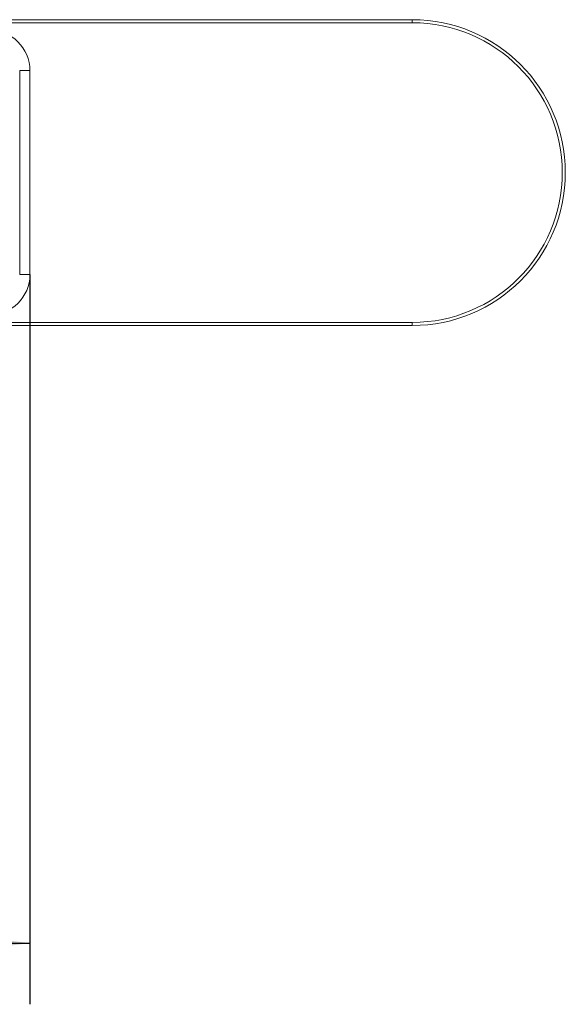
# Model space of a CAD drawing. Units: millimetres. Extents: x 0 to 210, y 0 to 297.
# Drawn here: x 117 to 135, y 83 to 115 of the extents above; entities that cross this region are included whole.
import ezdxf

# ---------------------------------------------------------------- set-up
doc = ezdxf.new("R2010")
doc.units = ezdxf.units.MM
doc.layers.add('边框线', color=7, linetype='Continuous')
doc.styles.add('SLDTEXTSTYLE8', font='TXT', dxfattribs={"width": 0.7})
doc.dimstyles.new('SLDDIMSTYLE0', dxfattribs={"dimtxt": 3.5, "dimasz": 4.08, "dimexe": 0, "dimexo": 0.0625, "dimgap": 0.875, "dimtad": 2, "dimdec": 6, "dimlfac": 3, "dimrnd": 1e-09, "dimzin": 12, "dimdsep": 46, "dimtxsty": 'SLDTEXTSTYLE8', "dimsah": 1, "dimcen": 0.09, "dimadec": 0, "dimazin": 3, "dimtfac": 1, "dimtofl": 0, "dimtmove": 0, "dimatfit": 3, "dimfxl": 1, "dimfrac": 2, "dimtolj": 1, "dimtzin": 12, "dimarcsym": 0})

# ---------------------------------------------------------------- blocks, each defined once
blk = doc.blocks.new('_D_7')
at = {"layer": '边框线', "transparency": 16777216}
for p, q in [((82.608, 106.484), (82.608, 82.618)), ((117.608, 106.484), (117.608, 82.618)), ((82.608, 84.618), (117.608, 84.618))]:
    blk.add_line(p, q, dxfattribs=at)
for points in [[(82.608, 84.618), (86.688, 84.11), (86.688, 85.126)], [(117.608, 84.618), (113.528, 85.126), (113.528, 84.11)]]:
    blk.add_solid(points, dxfattribs=at)
at = {"layer": '边框线', "transparency": 16777216, "insert": (95.896, 89.13), "char_height": 3.5, "attachment_point": 1, "style": 'SLDTEXTSTYLE8'}
blk.add_mtext('105', dxfattribs=at)

msp = doc.modelspace()

# ---------------------------------------------------------------- linework, layer by layer
at = {"color": 7, "linetype": 'Continuous', "lineweight": 15}
for p, q in [((130.10847876, 114.71691105), (109.41119924, 114.71691105)), ((109.41294516, 114.81691088), (130.10847876, 114.81691088)), ((130.10847876, 114.71691105), (130.10847876, 114.81691088)), ((117.27514426, 113.15024425), (117.60847702, 113.15024425)), ((117.27514426, 106.48357773), (117.27514426, 113.15024425)), ((117.60847702, 113.15024425), (117.60847702, 106.48357773)), ((117.27514426, 106.48357773), (117.60847702, 106.48357773)), ((70.10847638, 104.91691093), (130.10847876, 104.91691093)), ((130.10847876, 104.8169111), (70.10847638, 104.8169111)), ((130.10847876, 104.8169111), (130.10847876, 104.91691093))]:
    msp.add_line(p, q, dxfattribs=at)
for centre, radius, start, end in [((130.10847757, 109.81691099), 5, 270, 90), ((130.10847757, 109.81691099), 4.9, 270, 90), ((116.27514424, 113.15024433), 1.33333333, 0, 90), ((116.27514424, 106.48357766), 1.33333333, 270, 0)]:
    msp.add_arc(centre, radius, start, end, dxfattribs=at)

# ---------------------------------------------------------------- dimensions: what is measured, and where the dimension line sits
at = {"layer": '边框线'}
dim = msp.add_linear_dim(base=(117.60847757, 84.61776517), p1=(82.60847757, 106.48357766), p2=(117.60847757, 106.48357766), dimstyle='SLDDIMSTYLE0', dxfattribs=at)
dim.commit()
dim.dimension.update_dxf_attribs({"geometry": '_D_7', "text_midpoint": (98.200437, 84.61776517), "dimtype": 160})

doc.saveas('drawing.dxf')
